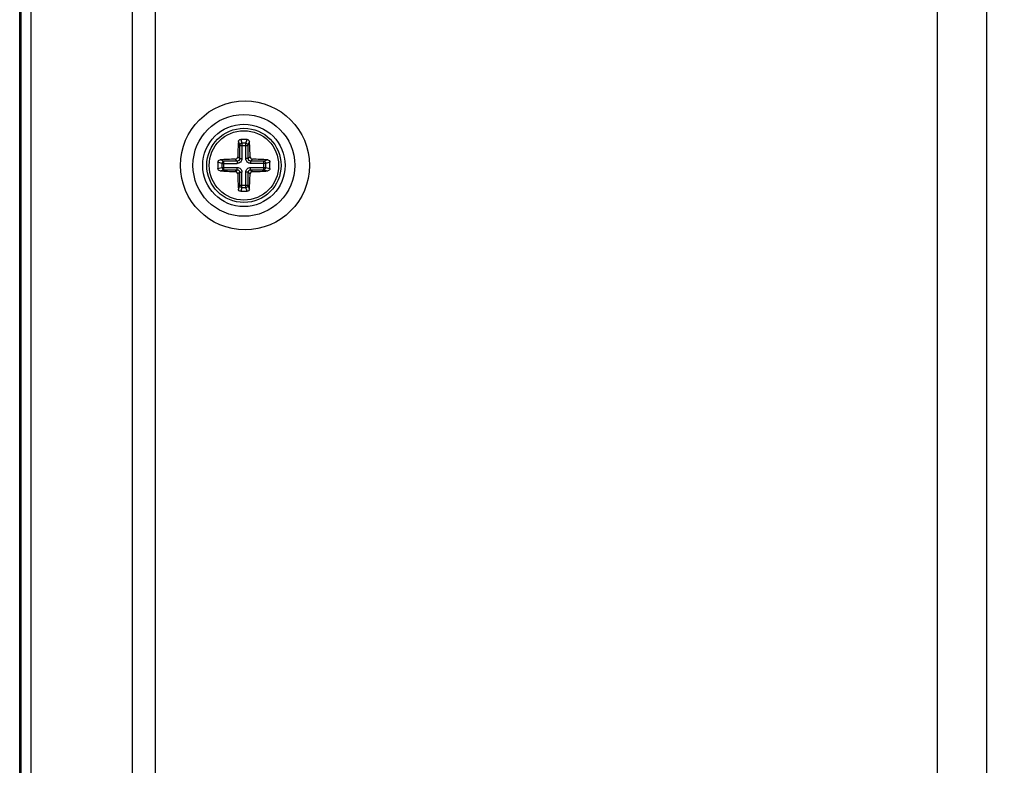
# Paper-space layout '13000587_1' of a CAD drawing. Units: millimetres. Extents: x 0 to 297, y 0 to 210.
# Drawn here: x 166 to 180, y 87 to 97 of the extents above; entities that cross this region are included whole.
import ezdxf

# ---------------------------------------------------------------- set-up
doc = ezdxf.new("R2010")
doc.units = ezdxf.units.MM
doc.header["$LTSCALE"] = 16.335
doc.layers.get('0').update_dxf_attribs({"linetype": 'CONTINUOUS'})
doc.layers.add('AXES', color=7, linetype='CONTINUOUS')
doc.layers.add('GEOM', color=7, linetype='CONTINUOUS')
doc.styles.get("Standard").update_dxf_attribs({"font": 'txt', "width": 0.8})
doc.dimstyles.new('DIMSTYLE_1', dxfattribs={"dimtxt": 2, "dimasz": 3, "dimexe": 1, "dimexo": 0.5, "dimgap": 0.5, "dimtad": 1, "dimdec": 1, "dimlfac": 9.090909, "dimdsep": 46, "dimtxsty": 'STANDARD', "dimblk": '_FILLED', "dimblk1": '_FILLED', "dimblk2": '_FILLED', "dimcen": 0.09, "dimadec": 0, "dimazin": 0, "dimtp": 0.2, "dimtm": 0.2, "dimtfac": 1, "dimtdec": 1, "dimtofl": 0, "dimtmove": 0, "dimatfit": 3, "dimldrblk": '_FILLED', "dimfxl": 1, "dimtolj": 1, "dimarcsym": 0})

# ---------------------------------------------------------------- blocks, each defined once
blk = doc.blocks.new('_FILLED')
at = {"color": 0, "linetype": 'BYBLOCK'}
blk.add_solid([(0, 0), (-1, 0.25), (-1, -0.25)], dxfattribs=at)
blk = doc.blocks.new('*D2')
at = {"color": 2, "linetype": 'CONTINUOUS'}
for p, q in [((190.601, 147.556), (223.824, 147.556)), ((222.824, 147.556), (222.824, 109.606)), ((222.824, 71.656), (222.824, 109.606)), ((175.738, 71.656), (223.824, 71.656))]:
    blk.add_line(p, q, dxfattribs=at)
at = {"color": 2, "linetype": 'CONTINUOUS', "xscale": 3, "yscale": 3, "zscale": 3}
for p, rotation in [((222.824, 147.556), 90), ((222.824, 71.656), 270)]:
    blk.add_blockref('_FILLED', p, dxfattribs=dict(at, rotation=rotation))

psp = doc.layouts.new('13000587_1')

# ---------------------------------------------------------------- linework, layer by layer
at = {"color": 7, "linetype": 'CONTINUOUS'}
for p, q in [((166.268, 77.632), (166.268, 142.461)), ((179.576, 80.088), (179.576, 140.004)), ((166.42, 116.548), (166.42, 77.657))]:
    psp.add_line(p, q, dxfattribs=at)
at = {"color": 9, "linetype": 'CONTINUOUS'}
for p, q in [((178.899, 80.088), (178.899, 140.004)), ((166.283, 116.601), (166.283, 77.632)), ((167.815, 98.044), (167.815, 78.42)), ((168.133, 98.022), (168.133, 78.42))]:
    psp.add_line(p, q, dxfattribs=at)
at = {"color": 7, "linetype": 'CONTINUOUS'}
psp.add_circle((169.354, 95.196), 0.701, dxfattribs=at)
psp.add_ellipse((169.369, 95.196), major_axis=(0.887, 0), ratio=0.999848, dxfattribs=at)
at = {"layer": 'AXES', "color": 7, "linetype": 'CONTINUOUS'}
psp.add_circle((169.354, 95.196), 0.478, dxfattribs=at)
at = {"layer": 'GEOM', "color": 9, "linetype": 'CONTINUOUS'}
for p, q in [((169.31, 95.553), (169.326, 95.5)), ((169.381, 95.5), (169.397, 95.553)), ((169.278, 95.524), (169.294, 95.471)), ((169.294, 95.471), (169.294, 95.289)), ((169.294, 95.471), (169.414, 95.471)), ((169.326, 95.5), (169.326, 95.289)), ((169.381, 95.5), (169.326, 95.5)), ((169.381, 95.289), (169.381, 95.5)), ((169.414, 95.471), (169.43, 95.524)), ((169.414, 95.289), (169.414, 95.471)), ((169.079, 95.256), (169.026, 95.272)), ((169.079, 95.137), (169.079, 95.256)), ((169.261, 95.256), (169.079, 95.256)), ((169.261, 95.256), (169.235, 95.282)), ((169.261, 95.256), (169.261, 95.224)), ((169.294, 95.289), (169.268, 95.315)), ((169.294, 95.289), (169.326, 95.289)), ((169.414, 95.289), (169.381, 95.289)), ((169.44, 95.315), (169.414, 95.289)), ((169.472, 95.282), (169.446, 95.256)), ((169.446, 95.256), (169.446, 95.224)), ((169.629, 95.256), (169.446, 95.256)), ((169.682, 95.272), (169.629, 95.256)), ((169.629, 95.137), (169.629, 95.256)), ((169.05, 95.224), (168.997, 95.24)), ((168.997, 95.153), (169.05, 95.169)), ((169.026, 95.12), (169.079, 95.137)), ((169.05, 95.224), (169.05, 95.169)), ((169.05, 95.224), (169.261, 95.224)), ((169.05, 95.169), (169.261, 95.169)), ((169.079, 95.137), (169.262, 95.137)), ((169.235, 95.111), (169.262, 95.137)), ((169.261, 95.137), (169.261, 95.169)), ((169.657, 95.224), (169.446, 95.224)), ((169.446, 95.137), (169.446, 95.169)), ((169.446, 95.169), (169.657, 95.169)), ((169.446, 95.137), (169.472, 95.111)), ((169.446, 95.137), (169.629, 95.137)), ((169.629, 95.137), (169.682, 95.12)), ((169.711, 95.24), (169.657, 95.224)), ((169.657, 95.169), (169.657, 95.224)), ((169.657, 95.169), (169.711, 95.153)), ((169.268, 95.078), (169.294, 95.104)), ((169.294, 95.104), (169.294, 94.922)), ((169.294, 95.104), (169.326, 95.104)), ((169.326, 94.893), (169.326, 95.104)), ((169.381, 94.893), (169.381, 95.104)), ((169.414, 95.104), (169.381, 95.104)), ((169.414, 95.104), (169.44, 95.078)), ((169.414, 94.922), (169.414, 95.104)), ((169.294, 94.922), (169.278, 94.868)), ((169.294, 94.922), (169.414, 94.922)), ((169.326, 94.893), (169.31, 94.839)), ((169.326, 94.893), (169.381, 94.893)), ((169.397, 94.839), (169.381, 94.893)), ((169.43, 94.868), (169.414, 94.922))]:
    psp.add_line(p, q, dxfattribs=at)
at = {"layer": 'GEOM', "color": 7, "linetype": 'CONTINUOUS'}
psp.add_circle((169.354, 95.196), 0.567, dxfattribs=at)
at = {"layer": 'GEOM', "color": 9, "linetype": 'CONTINUOUS'}
psp.add_circle((169.354, 95.196), 0.511, dxfattribs=at)
at = {"layer": 'GEOM', "color": 7, "linetype": 'CONTINUOUS'}
for centre, radius, start, end in [((169.354, 93.82), 1.734, 88.5561, 91.4439), ((173.847, 95.207), 4.58, 176.0259, 178.6515), ((164.861, 95.207), 4.58, 1.3485, 3.9741), ((169.336, 90.85), 4.433, 91.3051, 94.0175), ((169.364, 90.703), 4.58, 86.0259, 88.6515), ((170.73, 95.196), 1.734, 178.5562, 181.4438), ((169.336, 99.543), 4.433, 265.9825, 268.6949), ((169.364, 99.689), 4.58, 271.3485, 273.9741), ((167.978, 95.196), 1.734, 358.5562, 1.4438), ((173.7, 95.179), 4.433, 181.3051, 184.0175), ((165.007, 95.179), 4.433, 355.9825, 358.6949), ((169.354, 96.573), 1.734, 268.5561, 271.4439)]:
    psp.add_arc(centre, radius, start, end, dxfattribs=at)
for points, knots in [([(169.278, 95.524), (169.278, 95.532), (169.286, 95.547), (169.302, 95.553), (169.31, 95.553)], [0, 0, 0, 0, 0.487711, 1, 1, 1, 1]), ([(169.397, 95.553), (169.405, 95.553), (169.421, 95.547), (169.429, 95.532), (169.43, 95.524)], [0, 0, 0, 0, 0.512289, 1, 1, 1, 1]), ([(168.997, 95.24), (168.997, 95.248), (169.003, 95.264), (169.018, 95.272), (169.026, 95.272)], [0, 0, 0, 0, 0.512289, 1, 1, 1, 1]), ([(169.235, 95.282), (169.244, 95.282), (169.261, 95.289), (169.268, 95.306), (169.268, 95.315)], [0, 0, 0, 0, 0.499999, 1, 1, 1, 1]), ([(169.44, 95.315), (169.44, 95.306), (169.447, 95.289), (169.464, 95.282), (169.472, 95.282)], [0, 0, 0, 0, 0.500005, 1, 1, 1, 1]), ([(169.682, 95.272), (169.689, 95.272), (169.705, 95.264), (169.711, 95.248), (169.711, 95.24)], [0, 0, 0, 0, 0.487711, 1, 1, 1, 1]), ([(169.026, 95.12), (169.018, 95.121), (169.003, 95.129), (168.997, 95.145), (168.997, 95.153)], [0, 0, 0, 0, 0.487711, 1, 1, 1, 1]), ([(169.711, 95.153), (169.711, 95.145), (169.705, 95.129), (169.689, 95.121), (169.682, 95.12)], [0, 0, 0, 0, 0.512289, 1, 1, 1, 1]), ([(169.268, 95.078), (169.268, 95.086), (169.261, 95.103), (169.244, 95.11), (169.235, 95.111)], [0, 0, 0, 0, 0.500005, 1, 1, 1, 1]), ([(169.472, 95.111), (169.464, 95.11), (169.447, 95.103), (169.44, 95.086), (169.44, 95.078)], [0, 0, 0, 0, 0.499999, 1, 1, 1, 1]), ([(169.31, 94.839), (169.302, 94.84), (169.286, 94.845), (169.278, 94.861), (169.278, 94.868)], [0, 0, 0, 0, 0.512289, 1, 1, 1, 1]), ([(169.43, 94.868), (169.429, 94.861), (169.421, 94.845), (169.405, 94.84), (169.397, 94.839)], [0, 0, 0, 0, 0.487711, 1, 1, 1, 1])]:
    psp.add_open_spline(points, degree=3, knots=knots, dxfattribs=at)
at = {"layer": 'GEOM', "color": 9, "linetype": 'CONTINUOUS'}
for points, knots in [([(169.326, 95.5), (169.319, 95.499), (169.303, 95.493), (169.295, 95.478), (169.294, 95.471)], [0, 0, 0, 0, 0.520135, 1, 1, 1, 1]), ([(169.414, 95.471), (169.413, 95.478), (169.404, 95.493), (169.389, 95.499), (169.381, 95.5)], [0, 0, 0, 0, 0.479908, 1, 1, 1, 1]), ([(169.079, 95.256), (169.072, 95.255), (169.057, 95.247), (169.051, 95.232), (169.05, 95.224)], [0, 0, 0, 0, 0.479908, 1, 1, 1, 1]), ([(169.326, 95.289), (169.326, 95.272), (169.313, 95.237), (169.278, 95.224), (169.261, 95.224)], [0, 0, 0, 0, 0.500001, 1, 1, 1, 1]), ([(169.294, 95.289), (169.294, 95.28), (169.288, 95.262), (169.27, 95.256), (169.261, 95.256)], [0, 0, 0, 0, 0.5, 1, 1, 1, 1]), ([(169.446, 95.224), (169.429, 95.224), (169.395, 95.237), (169.381, 95.272), (169.381, 95.289)], [0, 0, 0, 0, 0.499999, 1, 1, 1, 1]), ([(169.446, 95.256), (169.438, 95.256), (169.42, 95.262), (169.413, 95.28), (169.414, 95.289)], [0, 0, 0, 0, 0.499997, 1, 1, 1, 1]), ([(169.657, 95.224), (169.657, 95.232), (169.651, 95.247), (169.636, 95.255), (169.629, 95.256)], [0, 0, 0, 0, 0.520135, 1, 1, 1, 1]), ([(169.05, 95.169), (169.051, 95.161), (169.057, 95.146), (169.072, 95.137), (169.079, 95.137)], [0, 0, 0, 0, 0.520135, 1, 1, 1, 1]), ([(169.261, 95.169), (169.278, 95.169), (169.313, 95.155), (169.326, 95.121), (169.326, 95.104)], [0, 0, 0, 0, 0.499999, 1, 1, 1, 1]), ([(169.262, 95.137), (169.27, 95.137), (169.288, 95.13), (169.294, 95.112), (169.294, 95.104)], [0, 0, 0, 0, 0.499997, 1, 1, 1, 1]), ([(169.381, 95.104), (169.381, 95.121), (169.395, 95.155), (169.429, 95.169), (169.446, 95.169)], [0, 0, 0, 0, 0.500001, 1, 1, 1, 1]), ([(169.414, 95.104), (169.413, 95.112), (169.42, 95.13), (169.438, 95.137), (169.446, 95.137)], [0, 0, 0, 0, 0.5, 1, 1, 1, 1]), ([(169.629, 95.137), (169.636, 95.137), (169.651, 95.146), (169.657, 95.161), (169.657, 95.169)], [0, 0, 0, 0, 0.479908, 1, 1, 1, 1]), ([(169.294, 94.922), (169.295, 94.914), (169.303, 94.9), (169.319, 94.894), (169.326, 94.893)], [0, 0, 0, 0, 0.479908, 1, 1, 1, 1]), ([(169.381, 94.893), (169.389, 94.894), (169.404, 94.9), (169.413, 94.914), (169.414, 94.922)], [0, 0, 0, 0, 0.520135, 1, 1, 1, 1])]:
    psp.add_open_spline(points, degree=3, knots=knots, dxfattribs=at)

# ---------------------------------------------------------------- dimensions: what is measured, and where the dimension line sits
at = {"color": 2, "linetype": 'CONTINUOUS'}
dim = psp.add_linear_dim(base=(222.824, 71.656), p1=(190.101, 147.556), p2=(175.238, 71.656), angle=270, dimstyle='DIMSTYLE_1', dxfattribs=at)
dim.commit()
dim.dimension.update_dxf_attribs({"geometry": '*D2', "text_midpoint": (222.824, 100.183), "dimtype": 160})

doc.saveas('drawing.dxf')
